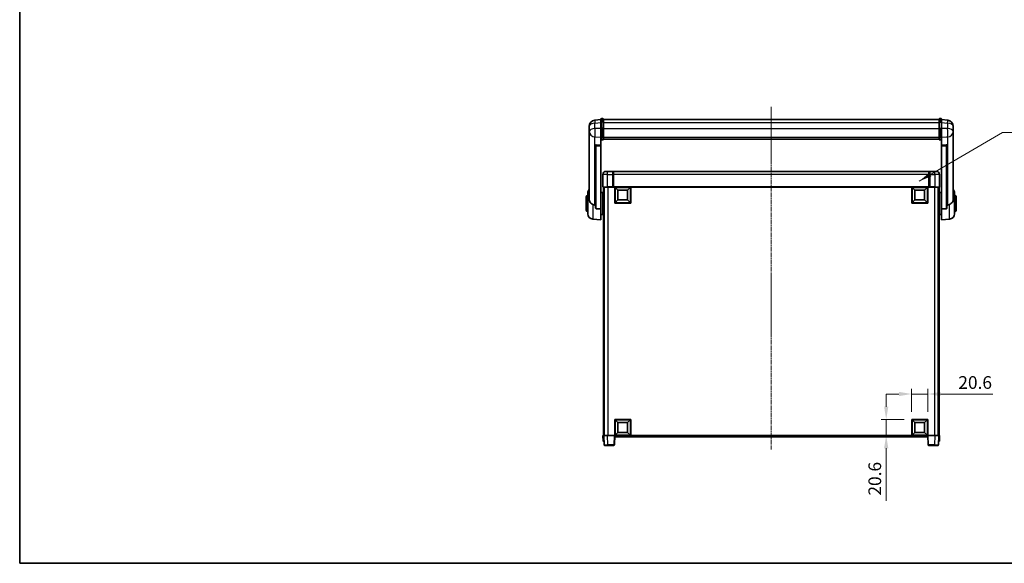
# Model space of a CAD drawing. Units: millimetres. Extents: x 1 to 13365, y 9 to 1835.
# Drawn here: x 2357 to 3615, y 9 to 703 of the extents above; entities that cross this region are included whole.
import ezdxf

# ---------------------------------------------------------------- set-up
doc = ezdxf.new("R2010")
doc.units = ezdxf.units.MM
doc.linetypes.add('CHAIN', pattern=[0.3543, 0.2362, -0.0295, 0.0591, -0.0295])
for name, color, linetype, lineweight in [('Border (ISO)', 7, 'Continuous', 35), ('Centerline (ISO)', 131, 'Continuous', 18), ('Dimension (ISO)', 7, 'Continuous', 18), ('Dimension (ISO) @ 1', 7, 'Continuous', 18), ('Symbol (ISO) @ 1', 7, 'Continuous', 18), ('Visible (ISO)', 7, 'Continuous', 35), ('Visible Narrow (ISO)', 7, 'Continuous', 25)]:
    doc.layers.add(name, color=color, linetype=linetype, lineweight=lineweight)
doc.styles.add('Note Text (TK)', font='MS PGothic.ttf')
doc.dimstyles.new('Default - Method 1b (TK)', dxfattribs={"dimscale": 6, "dimtxt": 2.5, "dimasz": 2.5, "dimexe": 1, "dimexo": 1.5, "dimgap": 1, "dimtad": 1, "dimtoh": 1, "dimrnd": 1e-08, "dimdsep": 46, "dimtxsty": 'Note Text (TK)', "dimcen": 0.09, "dimdle": 5, "dimclrd": 100, "dimclre": 100, "dimclrt": 7, "dimadec": 1, "dimazin": 1, "dimtfac": 1, "dimtmove": 0, "dimatfit": 3, "dimfxl": 1, "dimtolj": 1, "dimlwd": -1, "dimlwe": -1, "dimarcsym": 0})
doc.dimstyles.new('Default - Method 1b (TK)$7', dxfattribs={"dimscale": 6, "dimtxt": 2.5, "dimasz": 2.5, "dimexe": 1, "dimexo": 1.5, "dimgap": 1, "dimtad": 1, "dimtoh": 1, "dimrnd": 1e-08, "dimdsep": 46, "dimtxsty": 'Note Text (TK)', "dimcen": 0.09, "dimdle": 5, "dimclrd": 100, "dimclre": 100, "dimclrt": 7, "dimadec": 1, "dimazin": 1, "dimtfac": 1, "dimtmove": 0, "dimatfit": 3, "dimfxl": 1, "dimtolj": 1, "dimlwd": -1, "dimlwe": -1, "dimarcsym": 0})

# ---------------------------------------------------------------- blocks, each defined once
blk = doc.blocks.new('図面枠 tk図枠')
at = {"layer": 'Border (ISO)'}
for p, q in [((14.5, 289), (14.5, 8)), ((14.5, 8), (405.5, 8))]:
    blk.add_line(p, q, dxfattribs=at)
blk = doc.blocks.new('*D72')
at = {"layer": 'Defpoints', "color": 0}
for p in [(3517.3, 225.2), (3496.7, 192.7), (3517.3, 192.7)]:
    blk.add_point(p, dxfattribs=at)
at = {"layer": 'Dimension (ISO)', "color": 100}
for p, q in [((3496.7, 202.5), (3496.7, 231.7)), ((3517.3, 202.5), (3517.3, 231.7)), ((3480.5, 225.2), (3464.2, 225.2)), ((3496.7, 225.2), (3517.3, 225.2)), ((3533.6, 225.2), (3600.6, 225.2))]:
    blk.add_line(p, q, dxfattribs=at)
for points in [[(3480.5, 227.9), (3480.5, 222.5), (3496.7, 225.2)], [(3533.6, 227.9), (3533.6, 222.5), (3517.3, 225.2)]]:
    blk.add_solid(points, dxfattribs=at)
at = {"layer": 'Dimension (ISO)', "color": 7, "insert": (3556.3, 239.9), "char_height": 16.25, "attachment_point": 4, "style": 'Note Text (TK)'}
blk.add_mtext('\\A1;20.6', dxfattribs=at)
blk = doc.blocks.new('*D73')
at = {"layer": 'Defpoints', "color": 0}
for p in [(3464.2, 192.7), (3496.7, 192.7), (3496.7, 172.1)]:
    blk.add_point(p, dxfattribs=at)
at = {"layer": 'Dimension (ISO)', "color": 100}
for p, q in [((3464.2, 209), (3464.2, 225.2)), ((3487, 192.7), (3457.7, 192.7)), ((3464.2, 192.7), (3464.2, 172.1)), ((3487, 172.1), (3457.7, 172.1)), ((3464.2, 155.9), (3464.2, 88.9))]:
    blk.add_line(p, q, dxfattribs=at)
for points in [[(3461.5, 209), (3466.9, 209), (3464.2, 192.7)], [(3461.5, 155.9), (3466.9, 155.9), (3464.2, 172.1)]]:
    blk.add_solid(points, dxfattribs=at)
at = {"layer": 'Dimension (ISO)', "color": 7, "insert": (3449.6, 95.4), "char_height": 16.25, "attachment_point": 4, "rotation": 90, "style": 'Note Text (TK)'}
blk.add_mtext('\\A1;20.6', dxfattribs=at)

msp = doc.modelspace()

# ---------------------------------------------------------------- linework, layer by layer
at = {"layer": 'Centerline (ISO)', "linetype": 'CHAIN', "ltscale": 23.990969}
msp.add_line((3317.3391, 592.2805), (3317.3391, 154.3834), dxfattribs=at)
at = {"layer": 'Visible (ISO)'}
for p, q in [((3084.8391, 567.1522), (3084.8391, 565.3577)), ((3099.8391, 576.0457), (3091.8898, 575.0957)), ((3099.8391, 572.2805), (3099.8391, 576.5305)), ((3099.8391, 572.2805), (3099.8391, 564.4863)), ((3102.3391, 577.0305), (3100.3391, 577.0305)), ((3102.8391, 576.5305), (3102.8391, 572.2805)), ((3102.8391, 576.0305), (3531.8391, 576.0305)), ((3102.8391, 564.4863), (3102.8391, 572.2805)), ((3531.8391, 572.2805), (3531.8391, 576.5305)), ((3531.8391, 572.2805), (3531.8391, 564.4863)), ((3532.3391, 577.0305), (3534.3391, 577.0305)), ((3534.8391, 576.5305), (3534.8391, 572.2805)), ((3534.8391, 576.0457), (3542.7885, 575.0957)), ((3534.8391, 564.4863), (3534.8391, 572.2805)), ((3549.8391, 565.3577), (3549.8391, 567.1522)), ((3084.8391, 562.2662), (3084.8391, 564.3313)), ((3084.8391, 562.2662), (3084.8391, 560.4717)), ((3084.8391, 560.4717), (3084.8391, 559.4356)), ((3084.8391, 557.6507), (3084.8391, 559.4356)), ((3084.8391, 557.6507), (3084.8391, 473.9562)), ((3099.8391, 552.8751), (3099.8391, 564.4863)), ((3102.8391, 564.4863), (3102.8391, 552.8751)), ((3531.8391, 552.8751), (3531.8391, 564.4863)), ((3534.8391, 564.4863), (3534.8391, 552.8751)), ((3549.8391, 564.3313), (3549.8391, 562.2662)), ((3549.8391, 560.4717), (3549.8391, 562.2662)), ((3549.8391, 559.4356), (3549.8391, 560.4717)), ((3549.8391, 559.4356), (3549.8391, 557.6507)), ((3549.8391, 473.9562), (3549.8391, 557.6507)), ((3092.8391, 543.0741), (3092.8391, 542.9805)), ((3092.8391, 542.9805), (3092.8391, 463.2552)), ((3099.8391, 543.3081), (3093.752, 543.503)), ((3099.8391, 552.8751), (3099.8391, 550.2883)), ((3099.8391, 550.2883), (3099.8391, 543.3081)), ((3099.8391, 543.2911), (3099.8391, 543.3081)), ((3099.8391, 543.2911), (3099.8391, 541.9383)), ((3099.8391, 461.5314), (3099.8391, 541.9383)), ((3102.3391, 549.7697), (3100.3391, 549.7697)), ((3102.8391, 550.2883), (3102.8391, 552.8751)), ((3102.8391, 550.6846), (3531.8391, 550.6846)), ((3102.8391, 550.6368), (3531.8391, 550.6368)), ((3531.8391, 552.8751), (3531.8391, 550.2883)), ((3532.3391, 549.7697), (3534.3391, 549.7697)), ((3534.8391, 550.2883), (3534.8391, 552.8751)), ((3534.8391, 543.3081), (3534.8391, 550.2883)), ((3540.9263, 543.503), (3534.8391, 543.3081)), ((3534.8391, 543.3081), (3534.8391, 543.2911)), ((3534.8391, 541.9383), (3534.8391, 543.2911)), ((3534.8391, 541.9383), (3534.8391, 461.5314)), ((3541.8391, 542.9805), (3541.8391, 543.0741)), ((3541.8391, 463.2552), (3541.8391, 542.9805)), ((3102.3391, 505.6334), (3102.3391, 489.8834)), ((3106.3391, 509.6334), (3108.3391, 509.6334)), ((3114.8391, 509.6334), (3108.3391, 509.6334)), ((3114.8391, 509.6334), (3114.8391, 505.6334)), ((3115.5891, 509.3334), (3114.8391, 509.3334)), ((3114.8391, 489.8834), (3114.8391, 505.6334)), ((3518.8391, 509.6334), (3115.8391, 509.6334)), ((3115.8391, 505.6334), (3115.8391, 509.6334)), ((3115.8391, 505.6334), (3115.8391, 489.9334)), ((3518.8391, 509.6334), (3518.8391, 505.6334)), ((3518.8391, 489.9334), (3518.8391, 505.6334)), ((3519.0891, 509.3334), (3519.8391, 509.3334)), ((3519.8391, 505.6334), (3519.8391, 509.6334)), ((3526.3391, 509.6334), (3519.8391, 509.6334)), ((3519.8391, 505.6334), (3519.8391, 489.8834)), ((3526.3391, 509.6334), (3528.3391, 509.6334)), ((3532.3391, 489.8834), (3532.3391, 505.6334)), ((3083.0891, 455.5132), (3083.0891, 481.7537)), ((3099.8391, 482.7834), (3102.3391, 482.7834)), ((3102.3391, 454.4834), (3102.3391, 482.7834)), ((3102.3391, 481.1334), (3102.8391, 481.1334)), ((3108.3391, 489.6334), (3102.5891, 489.6334)), ((3102.8391, 489.6334), (3102.8391, 172.1334)), ((3103.8391, 489.6334), (3103.8391, 172.1334)), ((3104.0891, 489.6334), (3104.0891, 172.1334)), ((3108.3391, 489.6334), (3114.8391, 489.6334)), ((3114.8391, 489.8834), (3114.8391, 489.6334)), ((3115.5891, 489.6334), (3114.8391, 489.6334)), ((3115.8391, 489.6334), (3115.5891, 489.6334)), ((3115.8391, 489.6334), (3115.8391, 489.9334)), ((3518.8391, 489.6334), (3115.8391, 489.6334)), ((3117.3391, 469.0334), (3117.3391, 489.6334)), ((3121.3891, 485.5834), (3117.8391, 489.1334)), ((3117.8391, 469.5334), (3117.8391, 489.1334)), ((3117.8391, 489.1334), (3137.4391, 489.1334)), ((3121.3891, 473.0834), (3121.3891, 485.5834)), ((3121.3891, 485.5834), (3133.8891, 485.5834)), ((3133.8891, 485.5834), (3137.4391, 489.1334)), ((3133.8891, 485.5834), (3133.8891, 473.0834)), ((3137.4391, 489.1334), (3137.4391, 469.5334)), ((3137.9391, 489.6334), (3137.9391, 469.0334)), ((3496.7391, 469.0334), (3496.7391, 489.6334)), ((3500.7891, 485.5834), (3497.2391, 489.1334)), ((3497.2391, 469.5334), (3497.2391, 489.1334)), ((3497.2391, 489.1334), (3516.8391, 489.1334)), ((3500.7891, 473.0834), (3500.7891, 485.5834)), ((3500.7891, 485.5834), (3513.2891, 485.5834)), ((3513.2891, 485.5834), (3516.8391, 489.1334)), ((3513.2891, 485.5834), (3513.2891, 473.0834)), ((3516.8391, 489.1334), (3516.8391, 469.5334)), ((3517.3391, 489.6334), (3517.3391, 469.0334)), ((3518.8391, 489.9334), (3518.8391, 489.6334)), ((3519.0891, 489.6334), (3518.8391, 489.6334)), ((3519.8391, 489.6334), (3519.0891, 489.6334)), ((3519.8391, 489.6334), (3519.8391, 489.8834)), ((3519.8391, 489.6334), (3526.3391, 489.6334)), ((3532.0891, 489.6334), (3526.3391, 489.6334)), ((3530.5891, 489.6334), (3530.5891, 172.1334)), ((3530.8391, 489.6334), (3530.8391, 172.1334)), ((3531.8391, 489.6334), (3531.8391, 172.1334)), ((3532.3391, 481.1334), (3531.8391, 481.1334)), ((3532.3391, 482.7834), (3532.3391, 454.4834)), ((3534.8391, 482.7834), (3532.3391, 482.7834)), ((3551.5891, 481.7537), (3551.5891, 455.5132)), ((3081.0891, 460.1334), (3081.0891, 477.1334)), ((3102.3391, 476.1334), (3102.8391, 476.1334)), ((3137.9391, 469.0334), (3117.3391, 469.0334)), ((3121.3891, 473.0834), (3117.8391, 469.5334)), ((3137.4391, 469.5334), (3117.8391, 469.5334)), ((3133.8891, 473.0834), (3121.3891, 473.0834)), ((3133.8891, 473.0834), (3137.4391, 469.5334)), ((3517.3391, 469.0334), (3496.7391, 469.0334)), ((3500.7891, 473.0834), (3497.2391, 469.5334)), ((3516.8391, 469.5334), (3497.2391, 469.5334)), ((3513.2891, 473.0834), (3500.7891, 473.0834)), ((3513.2891, 473.0834), (3516.8391, 469.5334)), ((3532.3391, 476.1334), (3531.8391, 476.1334)), ((3553.5891, 477.1334), (3553.5891, 460.1334)), ((3099.8391, 461.5314), (3099.8391, 447.6334)), ((3099.8391, 454.4834), (3102.3391, 454.4834)), ((3102.3391, 461.1334), (3102.8391, 461.1334)), ((3102.3391, 456.1334), (3102.8391, 456.1334)), ((3532.3391, 461.1334), (3531.8391, 461.1334)), ((3532.3391, 456.1334), (3531.8391, 456.1334)), ((3534.8391, 454.4834), (3532.3391, 454.4834)), ((3534.8391, 447.6334), (3534.8391, 461.5314)), ((3089.479, 448.5398), (3099.8391, 447.6334)), ((3545.1992, 448.5398), (3534.8391, 447.6334)), ((3117.3391, 172.1334), (3117.3391, 192.7334)), ((3117.3391, 192.7334), (3137.9391, 192.7334)), ((3121.3891, 188.6834), (3117.8391, 192.2334)), ((3117.8391, 172.6334), (3117.8391, 192.2334)), ((3117.8391, 192.2334), (3137.4391, 192.2334)), ((3121.3891, 176.1834), (3121.3891, 188.6834)), ((3121.3891, 188.6834), (3133.8891, 188.6834)), ((3133.8891, 188.6834), (3137.4391, 192.2334)), ((3133.8891, 188.6834), (3133.8891, 176.1834)), ((3137.4391, 192.2334), (3137.4391, 172.6334)), ((3137.9391, 192.7334), (3137.9391, 172.1334)), ((3496.7391, 172.1334), (3496.7391, 192.7334)), ((3496.7391, 192.7334), (3517.3391, 192.7334)), ((3500.7891, 188.6834), (3497.2391, 192.2334)), ((3497.2391, 172.6334), (3497.2391, 192.2334)), ((3497.2391, 192.2334), (3516.8391, 192.2334)), ((3500.7891, 176.1834), (3500.7891, 188.6834)), ((3500.7891, 188.6834), (3513.2891, 188.6834)), ((3513.2891, 188.6834), (3516.8391, 192.2334)), ((3513.2891, 188.6834), (3513.2891, 176.1834)), ((3516.8391, 192.2334), (3516.8391, 172.6334)), ((3517.3391, 192.7334), (3517.3391, 172.1334)), ((3121.3891, 176.1834), (3117.8391, 172.6334)), ((3133.8891, 176.1834), (3121.3891, 176.1834)), ((3133.8891, 176.1834), (3137.4391, 172.6334)), ((3500.7891, 176.1834), (3497.2391, 172.6334)), ((3513.2891, 176.1834), (3500.7891, 176.1834)), ((3513.2891, 176.1834), (3516.8391, 172.6334)), ((3102.3391, 172.1334), (3103.3385, 172.1334)), ((3102.3391, 172.1334), (3102.5842, 165.116)), ((3103.5836, 164.6334), (3103.0839, 164.6334)), ((3103.3385, 172.1334), (3103.3391, 172.1334)), ((3103.3391, 172.1334), (3108.3361, 172.1334)), ((3103.3391, 172.1334), (3103.7588, 160.116)), ((3103.5836, 164.6334), (3103.601, 164.6334)), ((3108.3361, 172.1334), (3116.8394, 172.1334)), ((3116.8394, 172.1334), (3117.3391, 172.1334)), ((3116.9195, 160.116), (3117.3391, 172.1334)), ((3137.9391, 172.1334), (3117.3391, 172.1334)), ((3117.5891, 170.6334), (3117.5891, 172.1334)), ((3517.0891, 170.6334), (3117.5891, 170.6334)), ((3137.4391, 172.6334), (3117.8391, 172.6334)), ((3517.3391, 172.1334), (3496.7391, 172.1334)), ((3516.8391, 172.6334), (3497.2391, 172.6334)), ((3517.0891, 172.1334), (3517.0891, 170.6334)), ((3517.3391, 172.1334), (3517.8388, 172.1334)), ((3517.3391, 172.1334), (3517.7588, 160.116)), ((3517.8388, 172.1334), (3526.3422, 172.1334)), ((3526.3422, 172.1334), (3531.3391, 172.1334)), ((3530.9195, 160.116), (3531.3391, 172.1334)), ((3531.0772, 164.6334), (3531.0947, 164.6334)), ((3531.5944, 164.6334), (3531.0947, 164.6334)), ((3531.3391, 172.1334), (3531.3397, 172.1334)), ((3531.3397, 172.1334), (3532.3391, 172.1334)), ((3532.0941, 165.116), (3532.3391, 172.1334)), ((3108.7557, 159.6334), (3104.2585, 159.6334)), ((3108.7557, 159.6334), (3116.4198, 159.6334)), ((3518.2585, 159.6334), (3525.9225, 159.6334)), ((3530.4198, 159.6334), (3525.9225, 159.6334))]:
    msp.add_line(p, q, dxfattribs=at)
for centre, radius, start, end in [((3092.8391, 567.1522), 8, 96.8151935, 180), ((3100.3391, 576.5305), 0.5, 90, 180), ((3102.3391, 576.5305), 0.5, 0, 90), ((3532.3391, 576.5305), 0.5, 90, 180), ((3534.3391, 576.5305), 0.5, 0, 90), ((3541.8391, 567.1522), 8, 0, 83.1848065), ((3106.3391, 505.6334), 4, 90, 180), ((3115.5891, 509.0834), 0.25, 0, 90), ((3519.0891, 509.0834), 0.25, 90, 180), ((3528.3391, 505.6334), 4, 0, 90), ((3083.0891, 477.1334), 2, 90, 180), ((3090.0891, 481.7537), 7, 138.5903779, 180), ((3102.5891, 489.8834), 0.25, 180, 270), ((3532.0891, 489.8834), 0.25, 270, 0), ((3544.5891, 481.7537), 7, 0, 41.4096221), ((3551.5891, 477.1334), 2, 0, 90), ((3083.0891, 460.1334), 2, 180, 270), ((3090.0891, 455.5132), 7, 180, 265), ((3544.5891, 455.5132), 7, 275, 0), ((3551.5891, 460.1334), 2, 270, 0), ((3103.0839, 165.1334), 0.5, 182, 270), ((3531.5944, 165.1334), 0.5, 270, 358), ((3104.2585, 160.1334), 0.5, 182, 270), ((3116.4198, 160.1334), 0.5, 270, 358), ((3518.2585, 160.1334), 0.5, 182, 270), ((3530.4198, 160.1334), 0.5, 270, 358)]:
    msp.add_arc(centre, radius, start, end, dxfattribs=at)
for centre, major_axis, start_param, end_param in [((3093.8391, 542.9983), (-0.9988, 0.1006), 4.849616411, 6.333146275), ((3540.8391, 542.9983), (0.9988, 0.1006), 6.23322434, 7.716754204)]:
    msp.add_ellipse(centre, major_axis=major_axis, ratio=0.496211434, start_param=start_param, end_param=end_param, dxfattribs=at)
for points, knots in [([(3084.8391, 565.3577), (3084.8391, 565.3035), (3084.8394, 565.2465), (3084.8425, 564.8538), (3084.8488, 564.439), (3084.8488, 563.5778), (3084.8425, 563.0704), (3084.8394, 562.4537), (3084.8391, 562.36), (3084.8391, 562.2662)], [4.5353395957, 4.5353395957, 4.5353395957, 4.5353395957, 4.5618949629, 4.5618949629, 4.7110513048, 4.7110513048, 4.8602076466, 4.8602076466, 4.8867630138, 4.8867630138, 4.8867630138, 4.8867630138]), ([(3084.8391, 564.3313), (3084.8391, 564.4083), (3084.8394, 564.4836), (3084.8406, 564.6728), (3084.8416, 564.7834), (3084.8427, 564.8882)], [4.53533959571, 4.53533959571, 4.53533959571, 4.53533959571, 4.56189496286, 4.56189496286, 4.60382458454, 4.60382458454, 4.60382458454, 4.60382458454]), ([(3084.8391, 559.4356), (3084.8391, 559.3586), (3084.8394, 559.2833), (3084.8425, 558.7979), (3084.8488, 558.4514), (3084.8488, 557.9542), (3084.8425, 557.7683), (3084.8394, 557.6708), (3084.8391, 557.6592), (3084.8391, 557.6507)], [4.5353395957, 4.5353395957, 4.5353395957, 4.5353395957, 4.5618949629, 4.5618949629, 4.7110513048, 4.7110513048, 4.8602076466, 4.8602076466, 4.8867630138, 4.8867630138, 4.8867630138, 4.8867630138]), ([(3549.8391, 562.2662), (3549.8391, 562.36), (3549.8388, 562.4537), (3549.8357, 563.0704), (3549.8295, 563.5778), (3549.8295, 564.439), (3549.8357, 564.8538), (3549.8388, 565.2465), (3549.8391, 565.3035), (3549.8391, 565.3577)], [4.5353395957, 4.5353395957, 4.5353395957, 4.5353395957, 4.5618949629, 4.5618949629, 4.7110513048, 4.7110513048, 4.8602076466, 4.8602076466, 4.8867630138, 4.8867630138, 4.8867630138, 4.8867630138]), ([(3549.8391, 557.6507), (3549.8391, 557.6592), (3549.8388, 557.6708), (3549.8357, 557.7683), (3549.8295, 557.9542), (3549.8295, 558.4514), (3549.8357, 558.7979), (3549.8388, 559.2833), (3549.8391, 559.3586), (3549.8391, 559.4356)], [4.5353395957, 4.5353395957, 4.5353395957, 4.5353395957, 4.5618949629, 4.5618949629, 4.7110513048, 4.7110513048, 4.8602076466, 4.8602076466, 4.8867630138, 4.8867630138, 4.8867630138, 4.8867630138]), ([(3549.8355, 564.8882), (3549.8366, 564.7834), (3549.8376, 564.6728), (3549.8388, 564.4836), (3549.8391, 564.4083), (3549.8391, 564.3313)], [4.81827802497, 4.81827802497, 4.81827802497, 4.81827802497, 4.86020764664, 4.86020764664, 4.88676301379, 4.88676301379, 4.88676301379, 4.88676301379]), ([(3099.8391, 550.2883), (3099.8391, 550.2872), (3099.8391, 550.2861), (3099.8394, 550.2475), (3099.8435, 550.2101), (3099.8595, 550.1369), (3099.8713, 550.1013), (3099.9141, 550.0069), (3099.9527, 549.9521), (3100.0466, 549.8627), (3100.1, 549.828), (3100.2162, 549.7815), (3100.2773, 549.7697), (3100.3391, 549.7697)], [-0.08092276388, -0.08092276388, -0.08092276388, -0.08092276388, -0.08058863566, -0.08058863566, -0.06914791273, -0.06914791273, -0.05776555886, -0.05776555886, -0.03762208054, -0.03762208054, -0.01855560937, -0.01855560937, 0, 0, 0, 0]), ([(3102.3391, 549.7697), (3102.401, 549.7697), (3102.4621, 549.7815), (3102.5782, 549.828), (3102.6317, 549.8627), (3102.7256, 549.9521), (3102.7641, 550.0069), (3102.807, 550.1013), (3102.8187, 550.1369), (3102.8347, 550.2101), (3102.8389, 550.2475), (3102.8391, 550.2861), (3102.8391, 550.2872), (3102.8391, 550.2883)], [-0.08074557006, -0.08074557006, -0.08074557006, -0.08074557006, -0.06215382639, -0.06215382639, -0.0430502261, -0.0430502261, -0.02286752136, -0.02286752136, -0.01146300204, -0.01146300204, 0, 0, 0.00033477888, 0.00033477888, 0.00033477888, 0.00033477888]), ([(3531.8391, 550.2883), (3531.8391, 550.2872), (3531.8391, 550.2861), (3531.8394, 550.2475), (3531.8435, 550.2101), (3531.8595, 550.1369), (3531.8713, 550.1013), (3531.9141, 550.0069), (3531.9527, 549.9521), (3532.0466, 549.8627), (3532.1, 549.828), (3532.2162, 549.7815), (3532.2773, 549.7697), (3532.3391, 549.7697)], [-0.08092276388, -0.08092276388, -0.08092276388, -0.08092276388, -0.08058863566, -0.08058863566, -0.06914791273, -0.06914791273, -0.05776555886, -0.05776555886, -0.03762208054, -0.03762208054, -0.01855560937, -0.01855560937, 0, 0, 0, 0]), ([(3534.8391, 550.2883), (3534.8391, 550.2872), (3534.8391, 550.2861), (3534.8389, 550.2475), (3534.8347, 550.2101), (3534.8187, 550.1369), (3534.807, 550.1013), (3534.7641, 550.0069), (3534.7256, 549.9521), (3534.6317, 549.8627), (3534.5782, 549.828), (3534.4621, 549.7815), (3534.401, 549.7697), (3534.3391, 549.7697)], [-0.00033477888, -0.00033477888, -0.00033477888, -0.00033477888, 0, 0, 0.01146300204, 0.01146300204, 0.02286752136, 0.02286752136, 0.0430502261, 0.0430502261, 0.06215382639, 0.06215382639, 0.08074557006, 0.08074557006, 0.08074557006, 0.08074557006]), ([(3089.479, 467.3747), (3088.9644, 467.633), (3088.4699, 467.9234), (3087.2575, 468.7761), (3086.6132, 469.3778), (3085.6529, 470.6662), (3085.3144, 471.3272), (3085, 472.4019), (3084.9278, 472.7612), (3084.8543, 473.4037), (3084.8391, 473.6775), (3084.8391, 473.9562)], [-8.3586508436, -8.3586508436, -8.3586508436, -8.3586508436, -8.1900035058, -8.1900035058, -7.9176885747, -7.9176885747, -7.6762951966, -7.6762951966, -7.5609884775, -7.5609884775, -7.4777590937, -7.4777590937, -7.4777590937, -7.4777590937]), ([(3092.1419, 466.6572), (3091.2488, 466.7048), (3090.3287, 466.9499), (3089.4862, 467.3711), (3089.4826, 467.3729), (3089.479, 467.3747)], [2.5763228101, 2.5763228101, 2.5763228101, 2.5763228101, 2.8430998248, 2.8430998248, 2.8442449616, 2.8442449616, 2.8442449616, 2.8442449616]), ([(3545.1992, 467.3747), (3545.1956, 467.3729), (3545.192, 467.3711), (3544.3495, 466.9499), (3543.4295, 466.7048), (3542.5364, 466.6572)], [2.1022586035, 2.1022586035, 2.1022586035, 2.1022586035, 2.1034037402, 2.1034037402, 2.3701807549, 2.3701807549, 2.3701807549, 2.3701807549]), ([(3549.8391, 473.9562), (3549.8391, 473.7198), (3549.8282, 473.4873), (3549.772, 472.9029), (3549.7115, 472.5604), (3549.4551, 471.5788), (3549.1871, 470.9819), (3548.3366, 469.665), (3547.6656, 468.9758), (3546.3252, 467.9926), (3545.7746, 467.6635), (3545.1992, 467.3747)], [-5.271586261, -5.271586261, -5.271586261, -5.271586261, -5.187218627, -5.187218627, -5.056284352, -5.056284352, -4.799211423, -4.799211423, -4.442199692, -4.442199692, -4.222488194, -4.222488194, -4.222488194, -4.222488194]), ([(3093.752, 461.8898), (3093.6972, 461.893), (3093.6423, 461.903), (3093.5287, 461.9383), (3093.4705, 461.9652), (3093.3073, 462.0657), (3093.2135, 462.1597), (3093.0313, 462.4047), (3092.9503, 462.5847), (3092.8586, 462.9327), (3092.8393, 463.0983), (3092.8391, 463.2552)], [0.3759847001, 0.3759847001, 0.3759847001, 0.3759847001, 0.3924402418, 0.3924402418, 0.4109147977, 0.4109147977, 0.4478639096, 0.4478639096, 0.5044866186, 0.5044866186, 0.5521486805, 0.5521486805, 0.5521486805, 0.5521486805]), ([(3541.8391, 463.2552), (3541.8389, 463.0983), (3541.8196, 462.9327), (3541.728, 462.5847), (3541.6469, 462.4047), (3541.4647, 462.1597), (3541.371, 462.0657), (3541.2077, 461.9652), (3541.1495, 461.9383), (3541.036, 461.903), (3540.981, 461.893), (3540.9263, 461.8898)], [0.1928453029, 0.1928453029, 0.1928453029, 0.1928453029, 0.2405073648, 0.2405073648, 0.2971300739, 0.2971300739, 0.3340791857, 0.3340791857, 0.3525537417, 0.3525537417, 0.3690092833, 0.3690092833, 0.3690092833, 0.3690092833])]:
    msp.add_open_spline(points, degree=3, knots=knots, dxfattribs=at)
for points in [[(3092.8391, 466.6201), (3092.4902, 466.6387), (3092.1419, 466.6572)], [(3542.5364, 466.6572), (3542.1881, 466.6387), (3541.8391, 466.6201)], [(3093.752, 461.8898), (3096.7735, 461.7122), (3099.8391, 461.5314)], [(3534.8391, 461.5314), (3537.9048, 461.7122), (3540.9263, 461.8898)]]:
    msp.add_open_spline(points, degree=2, dxfattribs=at)
at = {"layer": 'Visible Narrow (ISO)'}
for p, q in [((3092.1419, 571.137), (3099.8391, 572.0569)), ((3092.1419, 564.4564), (3092.1419, 571.137)), ((3100.3391, 577.0305), (3100.3391, 572.5305)), ((3100.3391, 564.7363), (3100.3391, 572.5305)), ((3102.3391, 572.5305), (3100.3391, 572.5305)), ((3102.3391, 572.5305), (3102.3391, 577.0305)), ((3102.3391, 572.5305), (3102.3391, 564.7363)), ((3102.8391, 572.0305), (3531.8391, 572.0305)), ((3532.3391, 577.0305), (3532.3391, 572.5305)), ((3532.3391, 564.7363), (3532.3391, 572.5305)), ((3532.3391, 572.5305), (3534.3391, 572.5305)), ((3534.3391, 572.5305), (3534.3391, 577.0305)), ((3534.3391, 572.5305), (3534.3391, 564.7363)), ((3534.8391, 572.0569), (3542.5364, 571.137)), ((3542.5364, 571.137), (3542.5364, 564.4564)), ((3099.8391, 564.2099), (3092.1419, 564.4564)), ((3092.1419, 553.5698), (3099.8391, 553.3233)), ((3092.1419, 466.6572), (3092.1419, 553.5698)), ((3100.3391, 564.7363), (3100.3391, 552.4421)), ((3102.3391, 564.7363), (3100.3391, 564.7363)), ((3102.3391, 552.4421), (3102.3391, 564.7363)), ((3102.8391, 564.2363), (3531.8391, 564.2363)), ((3532.3391, 564.7363), (3532.3391, 552.4421)), ((3532.3391, 564.7363), (3534.3391, 564.7363)), ((3534.3391, 552.4421), (3534.3391, 564.7363)), ((3542.5364, 564.4564), (3534.8391, 564.2099)), ((3534.8391, 553.3233), (3542.5364, 553.5698)), ((3542.5364, 553.5698), (3542.5364, 466.6572)), ((3093.752, 543.4786), (3093.752, 543.503)), ((3099.8391, 543.2911), (3093.752, 543.4786)), ((3093.752, 542.1259), (3099.8391, 541.9383)), ((3093.752, 461.8898), (3093.752, 542.1259)), ((3100.3391, 549.7697), (3100.3391, 552.4421)), ((3102.3391, 552.4421), (3100.3391, 552.4421)), ((3102.3391, 552.4421), (3102.3391, 549.7697)), ((3102.8391, 553.3081), (3531.8391, 553.3081)), ((3532.3391, 549.7697), (3532.3391, 552.4421)), ((3532.3391, 552.4421), (3534.3391, 552.4421)), ((3534.3391, 552.4421), (3534.3391, 549.7697)), ((3540.9263, 543.4786), (3534.8391, 543.2911)), ((3534.8391, 541.9383), (3540.9263, 542.1259)), ((3540.9263, 543.503), (3540.9263, 543.4786)), ((3540.9263, 542.1259), (3540.9263, 461.8898)), ((3108.3391, 505.6334), (3102.3391, 505.6334)), ((3108.3391, 505.6334), (3108.3391, 509.6334)), ((3108.3391, 489.8834), (3108.3391, 505.6334)), ((3108.3391, 505.6334), (3114.8391, 505.6334)), ((3115.5891, 505.6334), (3114.8391, 505.6334)), ((3115.5891, 505.6334), (3115.5891, 509.3334)), ((3115.8391, 505.6334), (3115.5891, 505.6334)), ((3115.5891, 505.6334), (3115.5891, 489.6334)), ((3518.8391, 505.6334), (3115.8391, 505.6334)), ((3518.8391, 505.6334), (3519.0891, 505.6334)), ((3519.0891, 509.3334), (3519.0891, 505.6334)), ((3519.0891, 489.6334), (3519.0891, 505.6334)), ((3519.0891, 505.6334), (3519.8391, 505.6334)), ((3519.8391, 505.6334), (3526.3391, 505.6334)), ((3526.3391, 505.6334), (3526.3391, 509.6334)), ((3526.3391, 505.6334), (3526.3391, 489.8834)), ((3532.3391, 505.6334), (3526.3391, 505.6334)), ((3102.3391, 489.8834), (3108.3391, 489.8834)), ((3108.3391, 489.8834), (3108.3391, 489.6334)), ((3114.8391, 489.8834), (3108.3391, 489.8834)), ((3108.5891, 489.6334), (3108.5891, 172.1334)), ((3518.8391, 489.9334), (3115.8391, 489.9334)), ((3526.3391, 489.8834), (3519.8391, 489.8834)), ((3526.0891, 489.6334), (3526.0891, 172.1334)), ((3526.3391, 489.8834), (3526.3391, 489.6334)), ((3526.3391, 489.8834), (3532.3391, 489.8834)), ((3089.479, 467.3747), (3089.479, 448.5398)), ((3545.1992, 448.5398), (3545.1992, 467.3747)), ((3103.5836, 165.116), (3103.3385, 172.1334)), ((3103.5836, 165.116), (3103.5836, 164.6334)), ((3103.5842, 165.116), (3103.5836, 165.116)), ((3108.7557, 160.116), (3108.3361, 172.1334)), ((3116.8394, 172.1334), (3116.4198, 160.116)), ((3496.7391, 172.1334), (3137.9391, 172.1334)), ((3518.2585, 160.116), (3517.8388, 172.1334)), ((3526.3422, 172.1334), (3525.9225, 160.116)), ((3531.0947, 165.116), (3531.0941, 165.116)), ((3531.3397, 172.1334), (3531.0947, 165.116)), ((3531.0947, 165.116), (3531.0947, 164.6334)), ((3108.7557, 160.116), (3108.7557, 159.6334)), ((3116.4198, 160.116), (3108.7557, 160.116)), ((3116.4198, 160.116), (3116.4198, 159.6334)), ((3518.2585, 159.6334), (3518.2585, 160.116)), ((3525.9225, 160.116), (3518.2585, 160.116)), ((3525.9225, 160.116), (3525.9225, 159.6334))]:
    msp.add_line(p, q, dxfattribs=at)
for centre, major_axis, ratio, start_param, end_param in [((3092.8391, 567.1522), (-8, 0), 0.5, 4.799655443, 6.283185307), ((3092.8391, 567.1522), (-0.9493, 7.9435), 0.031780739, 0, 1.041506623), ((3100.3391, 572.2805), (-0.5, 0), 0.5, 4.71238898, 6.283185307), ((3102.3391, 572.2805), (0.5, 0), 0.5, 0, 1.570796327), ((3532.3391, 572.2805), (-0.5, 0), 0.5, 4.71238898, 6.283185307), ((3534.3391, 572.2805), (0.5, 0), 0.5, 0, 1.570796327), ((3541.8391, 567.1522), (0.9493, 7.9435), 0.031780739, 5.241678685, 6.283185308), ((3541.8391, 567.1522), (8, 0), 0.5, 0, 1.483529864), ((3092.8391, 560.4717), (-8, 0), 0.5, 4.799655443, 6.283185307), ((3092.8391, 560.4717), (-8, 0), 0.866025404, 0, 1.483529864), ((3092.8391, 560.4717), (0.2561, 7.9959), 0.118607333, 1.052900973, 2.616101103), ((3100.3391, 564.4863), (-0.5, 0), 0.5, 4.71238898, 6.283185307), ((3102.3391, 564.4863), (0.5, 0), 0.5, 0, 1.570796327), ((3532.3391, 564.4863), (-0.5, 0), 0.5, 4.71238898, 6.283185307), ((3534.3391, 564.4863), (0.5, 0), 0.5, 0, 1.570796327), ((3541.8391, 560.4717), (8, 0), 0.5, 0, 1.483529864), ((3541.8391, 560.4717), (0.2561, -7.9959), 0.118607333, 0.525491551, 2.088691681), ((3541.8391, 560.4717), (8, 0), 0.866025404, 4.799655443, 6.283185307), ((3093.8391, 542.9805), (-1, 0), 0.5, 4.799655443, 6.283185307), ((3093.8391, 542.9805), (-1, 0), 0.857873541, 0, 1.483529864), ((3093.8391, 542.9805), (0.0308, 0.9995), 0.11792885, 1.052758165, 2.599998542), ((3100.3391, 552.8751), (-0.5, 0), 0.866025404, 0, 1.570796327), ((3102.3391, 552.8751), (0.5, 0), 0.866025404, 4.71238898, 6.283185307), ((3532.3391, 552.8751), (-0.5, 0), 0.866025404, 0, 1.570796327), ((3534.3391, 552.8751), (0.5, 0), 0.866025404, 4.71238898, 6.283185307), ((3540.8391, 542.9805), (1, 0), 0.5, 0, 1.483529864), ((3540.8391, 542.9805), (0.0308, -0.9995), 0.11792885, 0.541594112, 2.088834489), ((3540.8391, 542.9805), (1, 0), 0.857873541, 4.799655443, 6.283185307), ((3103.5842, 165.1334), (-1, -0.0174), 0.017433815, 0.000304494, 1.569882845), ((3531.0941, 165.1334), (-1, 0.0174), 0.017433815, 1.571709808, 3.14128816), ((3108.7612, 160.1334), (-5.0024, -0.0174), 0.003484384, 0.000109511, 1.569687863), ((3116.4198, 160.1334), (0.4997, -0.0174), 0.034878263, 4.713606956, 6.283185307), ((3518.2585, 160.1334), (-0.4997, -0.0174), 0.034878263, 0, 1.569578352), ((3525.917, 160.1334), (-5.0024, 0.0174), 0.003484384, 1.571904795, 3.141483155)]:
    msp.add_ellipse(centre, major_axis=major_axis, ratio=ratio, start_param=start_param, end_param=end_param, dxfattribs=at)

# ---------------------------------------------------------------- block references
at = {"xscale": 6.5, "yscale": 6.5, "zscale": 6.5}
msp.add_blockref('図面枠 tk図枠', (2262.9939, -43.073), dxfattribs=at)

# ---------------------------------------------------------------- dimensions: what is measured, and where the dimension line sits
at = {"layer": 'Dimension (ISO) @ 1', "color": 100}
for base, p1, p2, angle, picture, middle in [((3517.3391, 225.2334), (3496.7391, 192.7334), (3517.3391, 192.7334), 180, '*D72', (3575.2205, 225.2334)), ((3464.2391, 192.7334), (3496.7391, 172.1334), (3496.7391, 192.7334), 90, '*D73', (3464.2391, 114.252))]:
    dim = msp.add_linear_dim(base=base, p1=p1, p2=p2, angle=angle, dimstyle='Default - Method 1b (TK)', override={"dimscale": 1, "dimtxt": 16.25, "dimasz": 16.25, "dimexe": 6.5, "dimexo": 9.75, "dimgap": 6.5, "dimtoh": 0, "dimdec": 2, "dimcen": 0.585, "dimtol": 0, "dimlim": 0, "dimtp": 0, "dimtm": 0, "dimtdec": 2, "dimtix": 0, "dimtofl": 1, "dimtmove": 0, "dimatfit": 1}, dxfattribs=at)
    dim.commit()
    dim.dimension.update_dxf_attribs({"geometry": picture, "text_midpoint": middle, "dimtype": 128})

# ---------------------------------------------------------------- leaders
at = {"layer": 'Symbol (ISO) @ 1', "color": 100, "annotation_type": 0, "has_hookline": 1, "hookline_direction": 0, "text_width": 323.9844}
msp.add_leader([(3506.4887, 497.2892), (3612.5647, 559.0965), (3628.8147, 559.0965)], dimstyle='Default - Method 1b (TK)$7', override={"dimscale": 1, "dimtxt": 16.25, "dimasz": 16.25, "dimgap": 0, "dimtad": 1}, dxfattribs=at)

doc.saveas('drawing.dxf')
